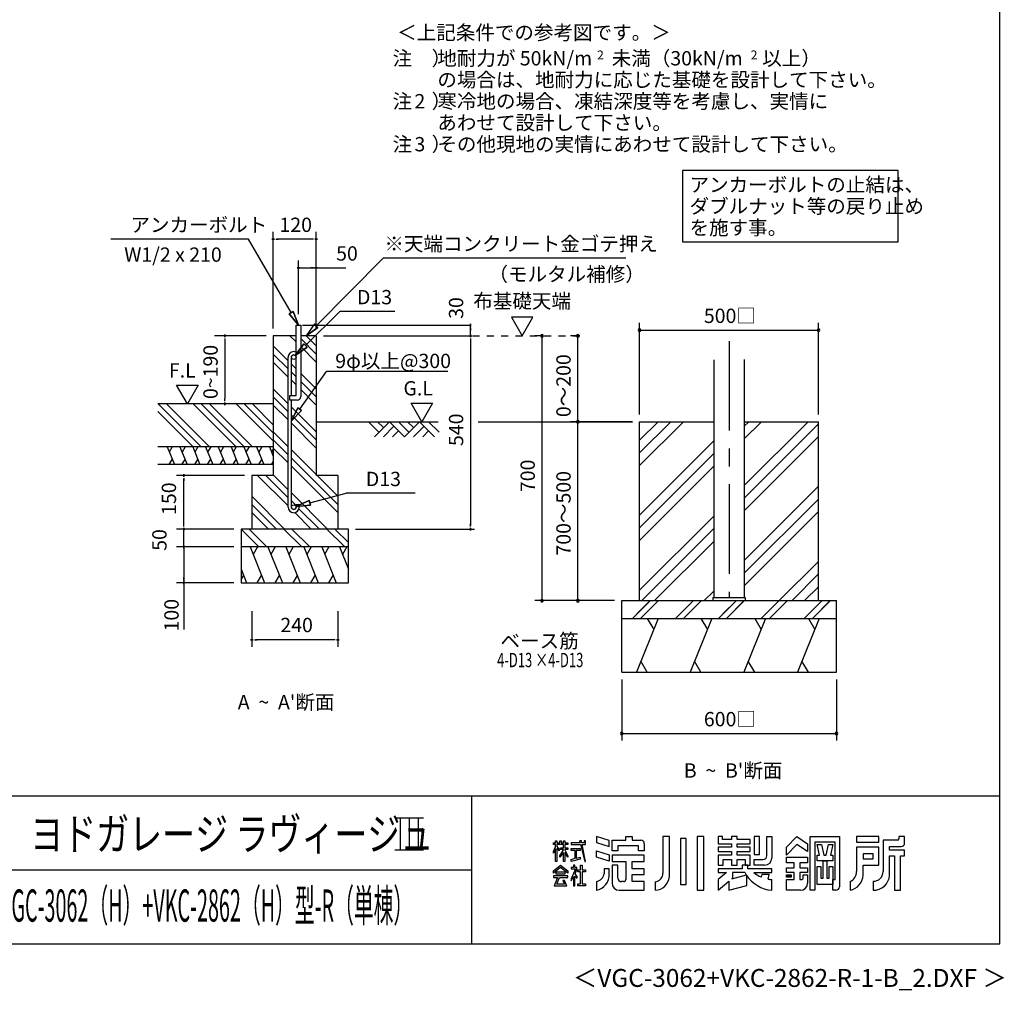
# Model space of a CAD drawing. Extents: x 868 to 32815, y 310 to 22484.
# Drawn here: x 21816 to 32815, y 310 to 11156 of the extents above; entities that cross this region are included whole.
import ezdxf
from ezdxf.enums import TextEntityAlignment as Align

# ---------------------------------------------------------------- set-up
doc = ezdxf.new("R2010")
doc.units = 0
doc.header["$LTSCALE"] = 80
doc.header["$MEASUREMENT"] = 0
doc.linetypes.add('CENTER2', pattern=[20, 12.5, -2.5, 2.5, -2.5])
doc.linetypes.add('HIDE-M', pattern=[2, 1, -1])
doc.layers.get('0').update_dxf_attribs({"linetype": 'CONTINUOUS'})
for name, color, linetype in [('0-5', 7, 'CONTINUOUS'), ('0-6', 7, 'CONTINUOUS'), ('0-F', 7, 'CONTINUOUS'), ('1-後柱カバ-P', 3, 'CONTINUOUS'), ('2-0', 7, 'CONTINUOUS'), ('2-2', 7, 'CONTINUOUS'), ('FILENAME', 7, 'CONTINUOUS'), ('HIKIDASHI', 6, 'CONTINUOUS'), ('NAME', 20, 'CONTINUOUS'), ('SUNPOU', 4, 'CONTINUOUS'), ('WAKUSEN-01', 50, 'CONTINUOUS'), ('WAKUSEN-02', 130, 'CONTINUOUS'), ('YODOROGO', 130, 'CONTINUOUS')]:
    doc.layers.add(name, color=color, linetype=linetype)
doc.styles.add('01', font='ROMANS', dxfattribs={"height": 3, "bigfont": 'BIGFONT'})
doc.styles.add('FILENAME', font='romans', dxfattribs={"height": 200, "bigfont": 'bigfont'})
doc.styles.get("Standard").update_dxf_attribs({"font": 'txt', "bigfont": 'BIGFONT'})

msp = doc.modelspace()

# ---------------------------------------------------------------- linework, layer by layer
at = {"linetype": 'HIDE-M'}
msp.add_line((26874, 7624), (28152, 7624), dxfattribs=at)
at = {"color": 0, "linetype": 'ByBlock'}
for centre, start, end in [((28741, 7687), 0, 180), ((30741, 7687), 0, 180), ((27651, 7624), 90, 270), ((27651, 7624), 270, 90), ((28051, 7624), 90, 270), ((28051, 7624), 270, 90), ((28741, 7687), 180, 0), ((30741, 7687), 180, 0), ((28051, 6664), 90, 270), ((28051, 6664), 90, 270), ((28051, 6664), 270, 90), ((28051, 6664), 270, 90), ((27651, 4664), 90, 270), ((27651, 4664), 270, 90), ((28051, 4664), 90, 270), ((28051, 4664), 270, 90), ((28541, 3180), 0, 180), ((30941, 3180), 0, 180), ((28541, 3180), 180, 0), ((30941, 3180), 180, 0)]:
    msp.add_arc(centre, 15, start, end, dxfattribs=at)
at = {"layer": '0-5', "color": 4, "linetype": 'Continuous'}
for p, q in [((27550, 7832), (27310, 7832)), ((27310, 7832), (27430, 7624)), ((27430, 7624), (27550, 7832))]:
    msp.add_line(p, q, dxfattribs=at)
at = {"layer": '0-6', "color": 6, "linetype": 'Continuous'}
msp.add_line((28587, 8492), (25877, 8492), dxfattribs=at)
at = {"layer": '0-F', "color": 6, "linetype": 'Continuous'}
for p, q in [((25128, 7737), (25877, 8492)), ((25110, 7756), (25015, 7624)), ((25147, 7718), (25015, 7624)), ((25015, 7624), (25147, 7718)), ((25147, 7718), (25110, 7756)), ((25110, 7756), (25147, 7718)), ((26600, 7224), (25245, 7224)), ((23844, 6384), (23364, 6864)), ((23935, 6384), (23455, 6864)), ((24234, 6384), (23754, 6864)), ((24324, 6384), (23844, 6864)), ((24415, 6384), (23935, 6864)), ((24649, 6449), (24234, 6864)), ((24649, 6540), (24324, 6864)), ((24649, 6630), (24415, 6864)), ((23754, 6384), (23360, 6777))]:
    msp.add_line(p, q, dxfattribs=at)
at = {"layer": '0-F', "color": 4, "linetype": 'Continuous'}
for p, q in [((24569, 7624), (23993, 7624)), ((24108, 7609), (24108, 7639)), ((24108, 7639), (24108, 7609)), ((24108, 7594), (24108, 7564)), ((24108, 7584), (24108, 6924)), ((23569, 7072), (23809, 7072)), ((23689, 6864), (23569, 7072)), ((23809, 7072), (23689, 6864)), ((24108, 6894), (24108, 6924)), ((24108, 6879), (24108, 6849)), ((24108, 6849), (24108, 6879))]:
    msp.add_line(p, q, dxfattribs=at)
at = {"layer": '0-F', "color": 3, "linetype": 'Continuous'}
for p, q in [((24649, 6864), (23360, 6864)), ((24649, 6384), (23360, 6384)), ((24649, 6184), (23360, 6184))]:
    msp.add_line(p, q, dxfattribs=at)
at = {"layer": '0-F', "color": 2, "linetype": 'Continuous'}
for p, q in [((23463, 6384), (23544, 6184)), ((23521, 6384), (23487, 6325)), ((23606, 6384), (23687, 6184)), ((23664, 6384), (23630, 6325)), ((23749, 6384), (23830, 6184)), ((23807, 6384), (23773, 6325)), ((23892, 6384), (23972, 6184)), ((23950, 6384), (23915, 6325)), ((24034, 6384), (24115, 6184)), ((24093, 6384), (24058, 6325)), ((24177, 6384), (24258, 6184)), ((24235, 6384), (24201, 6325)), ((24320, 6384), (24401, 6184)), ((24378, 6384), (24344, 6325)), ((24463, 6384), (24544, 6184)), ((24521, 6384), (24487, 6325)), ((24606, 6384), (24649, 6278)), ((24649, 6358), (24630, 6325)), ((23486, 6184), (23520, 6243)), ((23629, 6184), (23663, 6243)), ((23771, 6184), (23806, 6243)), ((23914, 6184), (23948, 6243)), ((24057, 6184), (24091, 6243)), ((24200, 6184), (24234, 6243)), ((24343, 6184), (24377, 6243)), ((24486, 6184), (24520, 6243)), ((24629, 6184), (24649, 6219))]:
    msp.add_line(p, q, dxfattribs=at)
at = {"layer": '1-後柱カバ-P'}
for p, q in [((29571, 7354), (29571, 4700)), ((29911, 7359), (29911, 4700)), ((29561, 4700), (29561, 4664)), ((29561, 4700), (29921, 4700)), ((29561, 4664), (29921, 4664)), ((29561, 4664), (29921, 4664)), ((29571, 4700), (29911, 4700)), ((29921, 4700), (29921, 4664))]:
    msp.add_line(p, q, dxfattribs=at)
at = {"layer": '2-0', "color": 6, "linetype": 'Continuous'}
for p, q in [((24374, 8704), (22835, 8704)), ((24849, 7883), (24374, 8704)), ((24872, 7896), (24826, 7869)), ((24826, 7869), (24872, 7896)), ((24929, 7744), (24826, 7869)), ((24826, 7869), (24929, 7744)), ((24826, 7869), (24929, 7744)), ((24872, 7896), (24929, 7744)), ((24929, 7744), (24872, 7896)), ((24872, 7896), (24929, 7744)), ((25009, 7516), (25391, 7896)), ((26007, 7896), (25391, 7896)), ((24903, 7555), (24834, 7624)), ((25129, 7420), (24955, 7594)), ((25129, 7510), (25015, 7624)), ((24815, 7344), (24649, 7510)), ((24895, 7403), (24990, 7535)), ((24990, 7535), (24895, 7403)), ((24990, 7535), (24895, 7403)), ((25027, 7497), (24895, 7403)), ((24895, 7403), (25027, 7497)), ((25027, 7497), (24895, 7403)), ((25129, 7329), (24955, 7503)), ((25027, 7497), (24990, 7535)), ((24990, 7535), (25027, 7497)), ((24815, 7254), (24649, 7420)), ((24815, 7163), (24649, 7329)), ((24903, 7256), (24851, 7308)), ((24903, 7166), (24851, 7218)), ((24944, 6804), (25245, 7224)), ((25129, 7030), (24955, 7204)), ((24903, 7075), (24851, 7127)), ((25129, 6940), (24955, 7114)), ((24815, 6864), (24649, 7030)), ((24815, 6774), (24649, 6940)), ((25129, 6849), (24955, 7023)), ((24815, 6683), (24649, 6849)), ((25129, 6550), (24851, 6828)), ((24922, 6819), (24851, 6674)), ((24851, 6674), (24922, 6819)), ((24922, 6819), (24851, 6674)), ((24851, 6674), (24966, 6788)), ((24966, 6788), (24851, 6674)), ((24966, 6788), (24851, 6674)), ((25129, 6460), (24851, 6738)), ((24922, 6819), (24966, 6788)), ((24966, 6788), (24922, 6819)), ((25129, 6369), (24851, 6647)), ((25129, 6664), (26490, 6664)), ((25829, 6547), (25712, 6664)), ((25946, 6664), (25778, 6496)), ((25880, 6598), (25814, 6664)), ((25997, 6613), (25880, 6496)), ((26114, 6496), (25946, 6664)), ((26165, 6547), (26048, 6664)), ((26282, 6664), (26114, 6496)), ((26216, 6598), (26150, 6664)), ((26333, 6613), (26216, 6496)), ((26450, 6496), (26282, 6664)), ((26501, 6547), (26384, 6664)), ((26939, 6664), (28661, 6664)), ((29090, 6664), (28741, 6316)), ((28948, 6664), (28741, 6457)), ((29231, 6664), (28741, 6174)), ((30625, 6664), (29911, 5950)), ((30102, 6664), (29911, 6474)), ((29960, 6664), (29911, 6615)), ((30741, 6639), (29911, 5809)), ((24815, 6384), (24649, 6550)), ((26048, 6562), (25982, 6496)), ((26384, 6562), (26318, 6496)), ((30741, 6497), (29911, 5667)), ((24815, 6294), (24649, 6460)), ((29571, 6449), (28741, 5619)), ((24815, 6203), (24649, 6369)), ((25369, 5830), (24851, 6348)), ((29571, 6307), (28741, 5477)), ((25369, 5740), (24851, 6258)), ((25369, 5649), (24851, 6167)), ((29571, 6166), (28741, 5336)), ((24815, 5723), (24474, 6064)), ((24815, 5814), (24564, 6064)), ((24815, 5904), (24649, 6070)), ((30741, 5942), (29911, 5112)), ((24775, 5464), (24409, 5830)), ((25255, 5464), (24851, 5868)), ((25057, 5757), (25463, 5864)), ((26234, 5864), (25463, 5864)), ((24684, 5464), (24409, 5740)), ((24903, 5726), (24851, 5778)), ((24902, 5716), (25050, 5782)), ((25050, 5782), (24902, 5716)), ((25050, 5782), (24902, 5716)), ((25063, 5731), (24902, 5716)), ((24902, 5716), (25063, 5731)), ((25063, 5731), (24902, 5716)), ((25063, 5731), (25050, 5782)), ((25050, 5782), (25063, 5731)), ((30741, 5800), (29911, 4970)), ((24594, 5464), (24409, 5649)), ((25074, 5464), (24889, 5648)), ((25164, 5464), (24936, 5692)), ((29571, 5610), (28741, 4780)), ((30741, 5659), (29911, 4829)), ((24487, 5264), (24289, 5463)), ((24578, 5264), (24378, 5464)), ((24967, 5264), (24767, 5464)), ((25058, 5264), (24858, 5464)), ((25447, 5264), (25247, 5464)), ((25489, 5313), (25338, 5464)), ((29571, 5469), (28767, 4664)), ((29571, 5327), (28908, 4664)), ((30741, 5103), (30302, 4664)), ((30741, 4962), (30444, 4664)), ((29571, 4772), (29464, 4664)), ((30741, 4820), (30585, 4664)), ((28661, 4464), (28862, 4665)), ((28661, 4464), (28861, 4664)), ((28711, 4515), (28862, 4665)), ((28751, 4464), (28953, 4665)), ((28751, 4464), (28953, 4665)), ((29141, 4464), (29342, 4665)), ((29231, 4464), (29433, 4665)), ((29621, 4464), (29822, 4665)), ((29671, 4515), (29822, 4665)), ((29711, 4464), (29911, 4664)), ((29713, 4465), (29913, 4665)), ((30101, 4464), (30302, 4665)), ((30191, 4464), (30393, 4665)), ((30581, 4464), (30782, 4665)), ((30631, 4515), (30782, 4665)), ((30671, 4464), (30871, 4664)), ((30673, 4465), (30873, 4665))]:
    msp.add_line(p, q, dxfattribs=at)
at = {"layer": '2-0', "color": 4, "linetype": 'Continuous'}
for p, q in [((24664, 8704), (24634, 8704)), ((24634, 8704), (24664, 8704)), ((24649, 7704), (24649, 8784)), ((24679, 8704), (24709, 8704)), ((25089, 8704), (24689, 8704)), ((25099, 8704), (25069, 8704)), ((25114, 8704), (25144, 8704)), ((25144, 8704), (25114, 8704)), ((25129, 7704), (25129, 8784)), ((24944, 8384), (24914, 8384)), ((24914, 8384), (24944, 8384)), ((24929, 7864), (24929, 8464)), ((24929, 8384), (25129, 8384)), ((24959, 8384), (24989, 8384)), ((25099, 8384), (25069, 8384)), ((25114, 8384), (25144, 8384)), ((25144, 8384), (25114, 8384)), ((25129, 7704), (25129, 8464)), ((25129, 8384), (25461, 8384)), ((24975, 7744), (26858, 7744)), ((26851, 7729), (26851, 7759)), ((26851, 7759), (26851, 7729)), ((26851, 7624), (26851, 7744)), ((26851, 7714), (26851, 7684)), ((25209, 7624), (26263, 7624)), ((25209, 7624), (26867, 7624)), ((26851, 7609), (26851, 7639)), ((26851, 7639), (26851, 7609)), ((26851, 7594), (26851, 7564)), ((26851, 7584), (26851, 5504)), ((26188, 6872), (26428, 6872)), ((26308, 6664), (26188, 6872)), ((26428, 6872), (26308, 6664)), ((24329, 6064), (23569, 6064)), ((23649, 6049), (23649, 6079)), ((23649, 6079), (23649, 6049)), ((23649, 6034), (23649, 6004)), ((23649, 5504), (23649, 6024)), ((23649, 5504), (23649, 5544)), ((23649, 5494), (23649, 5524)), ((23649, 5494), (23649, 5524)), ((26851, 5494), (26851, 5524)), ((24209, 5464), (23569, 5464)), ((24209, 5464), (23569, 5464)), ((23649, 5479), (23649, 5449)), ((23649, 5449), (23649, 5479)), ((23649, 5479), (23649, 5449)), ((23649, 5449), (23649, 5479)), ((23649, 5264), (23649, 5464)), ((25569, 5464), (26897, 5464)), ((26851, 5479), (26851, 5449)), ((26851, 5449), (26851, 5479)), ((23649, 5304), (23649, 5344)), ((23649, 5294), (23649, 5324)), ((24209, 5264), (23569, 5264)), ((24209, 5264), (23569, 5264)), ((23649, 5249), (23649, 5279)), ((23649, 5279), (23649, 5249)), ((23649, 5279), (23649, 5249)), ((23649, 5249), (23649, 5279)), ((23649, 5264), (23649, 4340)), ((23649, 5234), (23649, 5204)), ((23649, 5224), (23649, 5184)), ((24209, 4864), (23569, 4864)), ((23649, 4894), (23649, 4924)), ((23649, 4879), (23649, 4849)), ((23649, 4849), (23649, 4879)), ((24409, 4547), (24409, 4147)), ((25369, 4547), (25369, 4147)), ((24424, 4227), (24394, 4227)), ((24394, 4227), (24424, 4227)), ((24439, 4227), (24469, 4227)), ((25329, 4227), (24449, 4227)), ((25339, 4227), (25309, 4227)), ((25354, 4227), (25384, 4227)), ((25384, 4227), (25354, 4227))]:
    msp.add_line(p, q, dxfattribs=at)
at = {"layer": '2-0', "color": 3, "linetype": 'Continuous'}
for p, q in [((24903, 6956), (24903, 7744)), ((24903, 7744), (24955, 7744)), ((24955, 7744), (24955, 6944)), ((24649, 7624), (24649, 6064)), ((24903, 7624), (24649, 7624)), ((25129, 7624), (24955, 7624)), ((25129, 7624), (25129, 6064)), ((24815, 5709), (24815, 7385)), ((24851, 6956), (24851, 7385)), ((24835, 6904), (24835, 6956)), ((24835, 6956), (24903, 6956)), ((24649, 6864), (24649, 6264)), ((24649, 6864), (24649, 6264)), ((24915, 6904), (24835, 6904)), ((24851, 5709), (24851, 6904)), ((28741, 6664), (29571, 6664)), ((28741, 4664), (28741, 6664)), ((29911, 6664), (30741, 6664)), ((30741, 4664), (30741, 6664)), ((24649, 6064), (24409, 6064)), ((24409, 6064), (24409, 5464)), ((25369, 6064), (25129, 6064)), ((25369, 6064), (25369, 5464)), ((24939, 5735), (24903, 5735)), ((24903, 5735), (24903, 5709)), ((24939, 5735), (24939, 5709)), ((25489, 5464), (24289, 5464)), ((24289, 5464), (24289, 4864)), ((25489, 4864), (25489, 5464)), ((25489, 5264), (24289, 5264)), ((24289, 4864), (25489, 4864)), ((28541, 4664), (30941, 4664)), ((28541, 3864), (28541, 4664)), ((30941, 3864), (30941, 4664)), ((28541, 4464), (30941, 4464)), ((28541, 3864), (30941, 3864))]:
    msp.add_line(p, q, dxfattribs=at)
at = {"layer": '2-0', "color": 6, "linetype": 'CENTER2'}
msp.add_line((29741, 7564), (29741, 4700), dxfattribs=at)
at = {"layer": '2-0', "color": 2, "linetype": 'Continuous'}
for p, q in [((24390, 5264), (24551, 4864)), ((24471, 5264), (24423, 5181)), ((24590, 5264), (24751, 4864)), ((24671, 5264), (24623, 5181)), ((24790, 5264), (24951, 4864)), ((24871, 5264), (24823, 5181)), ((24990, 5264), (25151, 4864)), ((25071, 5264), (25023, 5181)), ((25190, 5264), (25351, 4864)), ((25271, 5264), (25223, 5181)), ((25389, 5264), (25489, 5016)), ((25470, 5264), (25422, 5181)), ((24289, 5016), (24350, 4864)), ((24289, 4898), (24317, 4947)), ((24470, 4864), (24518, 4947)), ((24670, 4864), (24718, 4947)), ((24870, 4864), (24918, 4947)), ((25070, 4864), (25118, 4947)), ((25270, 4864), (25318, 4947)), ((28948, 4464), (28705, 3864)), ((28827, 4464), (28899, 4340)), ((29548, 4464), (29305, 3864)), ((29427, 4464), (29499, 4340)), ((30148, 4464), (29905, 3864)), ((30027, 4464), (30099, 4340)), ((30748, 4464), (30505, 3864)), ((30627, 4464), (30699, 4340)), ((28827, 3864), (28755, 3988)), ((29427, 3864), (29355, 3988)), ((30027, 3864), (29955, 3988)), ((30627, 3864), (30555, 3988))]:
    msp.add_line(p, q, dxfattribs=at)
at = {"layer": '2-0', "color": 3, "linetype": 'Continuous'}
for centre in [(24877, 7385), (24877, 5709)]:
    msp.add_circle(centre, 26, dxfattribs=at)
for centre, radius, start, end in [((24877, 7385), 62, 90, 180.0412), ((24877, 7385), 26, 90, 179.8853), ((24877, 7385), 62, 65.2061, 90), ((24877, 7385), 26, 0, 90), ((24915, 6944), 40, 270, 0), ((24877, 5709), 62, 180, 270), ((24877, 5709), 26, 180, 270), ((24877, 5709), 62, 270, 0), ((24877, 5709), 26, 270, 0)]:
    msp.add_arc(centre, radius, start, end, dxfattribs=at)
at = {"layer": 'HIKIDASHI'}
for p, q in [((31630, 9472), (29219, 9472)), ((29219, 9472), (29219, 8672)), ((31630, 8672), (31630, 9472)), ((29219, 8672), (31630, 8672))]:
    msp.add_line(p, q, dxfattribs=at)
at = {"layer": 'NAME', "linetype": 'Continuous'}
for p, q in [((26008, 2236), (26328, 2236)), ((26068, 2236), (26068, 1876)), ((26168, 2236), (26168, 1876)), ((26268, 2236), (26268, 1876)), ((26328, 1876), (26008, 1876))]:
    msp.add_line(p, q, dxfattribs=at)
at = {"layer": 'SUNPOU', "color": 4, "linetype": 'Continuous'}
for p, q in [((28741, 6744), (28741, 7767)), ((30741, 6744), (30741, 7767)), ((27651, 7624), (27571, 7624)), ((27651, 4664), (27651, 7624)), ((28072, 7624), (27971, 7624)), ((28051, 6664), (28051, 7624)), ((28741, 7687), (30741, 7687)), ((28661, 6664), (27971, 6664)), ((28661, 6664), (27971, 6664)), ((28051, 4664), (28051, 6664)), ((28461, 4664), (27571, 4664)), ((28461, 4664), (27971, 4664)), ((28541, 3784), (28541, 3100)), ((30941, 3784), (30941, 3100)), ((28541, 3180), (30941, 3180))]:
    msp.add_line(p, q, dxfattribs=at)
at = {"layer": 'WAKUSEN-01'}
for p, q in [((32764, 828), (32764, 22484)), ((20560, 2484), (32764, 2484)), ((868, 828), (32764, 828))]:
    msp.add_line(p, q, dxfattribs=at)
at = {"layer": 'WAKUSEN-02'}
for p, q in [((26868, 828), (26868, 2484)), ((20560, 1656), (26868, 1656))]:
    msp.add_line(p, q, dxfattribs=at)
at = {"layer": 'YODOROGO'}
for p, q in [((28402, 1985), (28258, 2028)), ((28258, 2028), (28258, 1960)), ((28402, 1917), (28402, 1985)), ((28434, 1988), (28586, 1988)), ((28434, 1868), (28434, 1988)), ((28586, 2028), (28658, 2028)), ((28586, 1988), (28586, 2028)), ((28658, 2028), (28658, 1988)), ((28658, 1988), (28754, 1988)), ((29002, 2028), (29002, 1620)), ((29074, 2028), (29002, 2028)), ((29074, 1580), (29074, 2028)), ((29198, 2008), (29198, 1492)), ((29262, 2008), (29198, 2008)), ((29262, 1492), (29262, 2008)), ((29386, 2028), (29386, 1428)), ((29458, 2028), (29386, 2028)), ((29458, 1428), (29458, 2028)), ((29618, 2028), (29618, 1948)), ((29666, 2028), (29618, 2028)), ((29666, 1996), (29666, 2028)), ((29766, 1996), (29666, 1996)), ((29766, 2028), (29766, 1996)), ((29830, 2028), (29766, 2028)), ((29830, 1996), (29830, 2028)), ((29978, 1996), (29830, 1996)), ((29978, 1948), (29978, 1996)), ((30082, 2028), (30022, 2028)), ((30022, 2028), (30022, 1828)), ((30082, 1828), (30082, 2028)), ((30162, 2028), (30218, 2028)), ((30162, 1812), (30162, 2028)), ((30218, 2028), (30218, 1788)), ((30382, 1908), (30498, 2028)), ((30498, 2028), (30618, 1948)), ((30646, 1428), (30646, 2028)), ((30646, 2028), (30974, 2028)), ((30974, 2028), (30974, 1468)), ((31414, 2028), (31166, 2028)), ((31166, 2028), (31166, 1964)), ((31414, 1964), (31414, 2028)), ((31462, 1988), (31462, 1636)), ((31622, 1988), (31462, 1988)), ((31638, 2028), (31638, 2004)), ((31702, 2028), (31638, 2028)), ((31702, 1956), (31702, 2028)), ((27778, 1956), (27802, 1956)), ((27778, 1940), (27778, 1956)), ((27802, 1940), (27778, 1940)), ((27778, 1860), (27802, 1915)), ((27802, 1891), (27778, 1844)), ((27802, 1980), (27818, 1980)), ((27802, 1956), (27802, 1980)), ((27802, 1915), (27802, 1940)), ((27802, 1748), (27802, 1891)), ((27818, 1980), (27818, 1956)), ((27818, 1956), (27850, 1956)), ((27818, 1940), (27818, 1918)), ((27890, 1940), (27818, 1940)), ((27818, 1918), (27842, 1884)), ((27818, 1894), (27818, 1748)), ((27842, 1868), (27818, 1894)), ((27842, 1884), (27842, 1868)), ((27850, 1980), (27866, 1980)), ((27850, 1956), (27850, 1980)), ((27850, 1813), (27890, 1880)), ((27858, 1901), (27890, 1901)), ((27858, 1885), (27858, 1901)), ((27890, 1885), (27858, 1885)), ((27866, 1980), (27866, 1956)), ((27866, 1956), (27890, 1956)), ((27890, 1980), (27906, 1980)), ((27890, 1956), (27890, 1980)), ((27890, 1901), (27890, 1940)), ((27890, 1880), (27890, 1885)), ((27906, 1980), (27906, 1956)), ((27906, 1956), (27938, 1956)), ((27906, 1940), (27906, 1901)), ((27938, 1940), (27906, 1940)), ((27906, 1901), (27938, 1901)), ((27906, 1885), (27906, 1881)), ((27938, 1885), (27906, 1885)), ((27906, 1881), (27938, 1813)), ((27938, 1956), (27938, 1940)), ((27938, 1901), (27938, 1885)), ((27978, 1956), (27978, 1940)), ((28077, 1956), (27978, 1956)), ((27978, 1940), (28080, 1940)), ((27978, 1893), (28078, 1893)), ((27978, 1873), (27978, 1893)), ((28022, 1873), (27978, 1873)), ((28022, 1785), (28022, 1873)), ((28034, 1873), (28034, 1787)), ((28078, 1873), (28034, 1873)), ((28071, 1980), (28077, 1956)), ((28091, 1980), (28071, 1980)), ((28078, 1893), (28078, 1873)), ((28080, 1940), (28130, 1748)), ((28096, 1956), (28091, 1980)), ((28122, 1956), (28096, 1956)), ((28099, 1940), (28138, 1940)), ((28138, 1748), (28099, 1940)), ((28122, 1980), (28122, 1956)), ((28138, 1980), (28122, 1980)), ((28138, 1956), (28138, 1980)), ((28138, 1940), (28138, 1956)), ((28258, 1960), (28402, 1917)), ((28730, 1924), (28498, 1924)), ((28498, 1924), (28498, 1868)), ((28730, 1868), (28730, 1924)), ((28794, 1948), (28794, 1868)), ((29618, 1948), (29766, 1948)), ((29618, 1908), (29618, 1860)), ((29766, 1908), (29618, 1908)), ((29766, 1948), (29766, 1908)), ((29830, 1948), (29978, 1948)), ((29830, 1908), (29830, 1948)), ((29978, 1908), (29830, 1908)), ((29978, 1860), (29978, 1908)), ((30498, 1940), (30382, 1820)), ((30382, 1820), (30382, 1908)), ((30618, 1860), (30498, 1940)), ((30618, 1948), (30618, 1860)), ((30698, 1964), (30698, 1428)), ((30926, 1964), (30698, 1964)), ((30724, 1940), (30772, 1940)), ((30750, 1820), (30724, 1940)), ((30772, 1940), (30798, 1820)), ((30826, 1820), (30852, 1940)), ((30852, 1940), (30900, 1940)), ((30900, 1940), (30874, 1820)), ((30926, 1548), (30926, 1964)), ((31166, 1964), (31414, 1964)), ((31414, 1908), (31166, 1908)), ((31166, 1908), (31166, 1636)), ((31414, 1708), (31414, 1908)), ((31534, 1916), (31662, 1916)), ((31534, 1876), (31534, 1916)), ((31702, 1876), (31534, 1876)), ((31702, 1812), (31702, 1876)), ((27778, 1844), (27778, 1860)), ((27890, 1848), (27850, 1797)), ((27850, 1797), (27850, 1813)), ((27890, 1748), (27890, 1848)), ((27906, 1849), (27906, 1748)), ((27938, 1797), (27906, 1849)), ((27938, 1813), (27938, 1797)), ((27978, 1772), (28022, 1785)), ((28078, 1776), (27978, 1748)), ((27978, 1748), (27978, 1772)), ((28034, 1787), (28078, 1799)), ((28078, 1799), (28078, 1776)), ((28258, 1868), (28402, 1825)), ((28258, 1796), (28258, 1868)), ((28402, 1753), (28258, 1796)), ((28402, 1825), (28402, 1753)), ((28498, 1868), (28434, 1868)), ((28794, 1820), (28434, 1820)), ((28434, 1820), (28434, 1748)), ((28794, 1868), (28730, 1868)), ((28794, 1748), (28794, 1820)), ((29618, 1860), (29766, 1860)), ((29618, 1820), (29618, 1708)), ((29766, 1820), (29618, 1820)), ((29674, 1708), (29674, 1772)), ((29674, 1772), (29766, 1772)), ((29766, 1860), (29766, 1820)), ((29766, 1772), (29766, 1708)), ((29830, 1860), (29978, 1860)), ((29830, 1820), (29830, 1860)), ((29978, 1820), (29830, 1820)), ((29830, 1772), (29922, 1772)), ((29830, 1708), (29830, 1772)), ((29922, 1772), (29922, 1708)), ((29978, 1708), (29978, 1820)), ((30022, 1828), (30082, 1828)), ((30022, 1772), (30122, 1772)), ((30022, 1708), (30022, 1772)), ((30382, 1796), (30618, 1796)), ((30382, 1736), (30382, 1796)), ((30618, 1796), (30618, 1736)), ((30724, 1820), (30750, 1820)), ((30724, 1756), (30724, 1820)), ((30798, 1820), (30826, 1820)), ((30874, 1820), (30900, 1820)), ((30900, 1820), (30900, 1756)), ((31238, 1836), (31238, 1780)), ((31350, 1836), (31238, 1836)), ((31238, 1780), (31350, 1780)), ((31350, 1780), (31350, 1836)), ((31534, 1596), (31534, 1812)), ((31534, 1812), (31590, 1812)), ((31590, 1812), (31590, 1428)), ((31654, 1428), (31654, 1812)), ((31654, 1812), (31702, 1812)), ((27778, 1644), (27858, 1708)), ((27858, 1684), (27778, 1620)), ((27818, 1748), (27802, 1748)), ((27858, 1708), (27938, 1644)), ((27938, 1620), (27858, 1684)), ((27906, 1748), (27890, 1748)), ((27978, 1684), (27978, 1668)), ((28002, 1684), (27978, 1684)), ((28026, 1668), (27978, 1557)), ((27978, 1668), (28026, 1668)), ((28002, 1708), (28002, 1684)), ((28018, 1708), (28002, 1708)), ((28018, 1684), (28018, 1708)), ((28041, 1684), (28018, 1684)), ((28020, 1611), (28041, 1660)), ((28041, 1660), (28041, 1684)), ((28050, 1656), (28082, 1656)), ((28050, 1632), (28050, 1656)), ((28082, 1656), (28082, 1708)), ((28082, 1708), (28098, 1708)), ((28098, 1708), (28098, 1656)), ((28098, 1656), (28138, 1656)), ((28130, 1748), (28138, 1748)), ((28138, 1656), (28138, 1632)), ((28402, 1668), (28346, 1668)), ((28346, 1668), (28346, 1612)), ((28402, 1612), (28402, 1668)), ((28434, 1748), (28586, 1748)), ((28434, 1708), (28434, 1508)), ((28498, 1708), (28434, 1708)), ((28498, 1564), (28498, 1708)), ((28586, 1748), (28586, 1548)), ((28658, 1668), (28658, 1748)), ((28658, 1748), (28794, 1748)), ((28794, 1668), (28658, 1668)), ((28794, 1604), (28794, 1668)), ((29618, 1708), (29674, 1708)), ((29618, 1668), (29618, 1628)), ((29886, 1668), (29618, 1668)), ((29618, 1668), (29618, 1628)), ((29886, 1668), (29618, 1668)), ((29766, 1708), (29830, 1708)), ((29950, 1708), (29886, 1708)), ((29950, 1708), (29886, 1708)), ((29886, 1708), (29886, 1668)), ((29886, 1708), (29886, 1668)), ((29922, 1708), (29978, 1708)), ((29950, 1668), (29950, 1708)), ((29950, 1668), (29950, 1708)), ((30218, 1668), (29950, 1668)), ((30218, 1668), (29950, 1668)), ((30138, 1708), (30022, 1708)), ((30218, 1628), (30218, 1668)), ((30218, 1628), (30218, 1668)), ((30466, 1736), (30382, 1736)), ((30382, 1628), (30382, 1680)), ((30382, 1680), (30466, 1680)), ((30466, 1680), (30466, 1736)), ((30618, 1736), (30530, 1736)), ((30530, 1736), (30530, 1680)), ((30530, 1680), (30618, 1680)), ((30618, 1680), (30618, 1628)), ((30900, 1756), (30724, 1756)), ((30724, 1492), (30724, 1692)), ((30724, 1692), (30764, 1692)), ((30764, 1692), (30764, 1564)), ((30792, 1564), (30792, 1756)), ((30792, 1756), (30832, 1756)), ((30832, 1756), (30832, 1564)), ((30860, 1564), (30860, 1692)), ((30860, 1692), (30900, 1692)), ((30900, 1692), (30900, 1492)), ((31238, 1596), (31238, 1708)), ((31238, 1708), (31414, 1708)), ((27778, 1620), (27778, 1644)), ((27778, 1589), (27778, 1569)), ((27938, 1589), (27778, 1589)), ((27778, 1569), (27825, 1569)), ((27825, 1569), (27786, 1476)), ((27810, 1609), (27810, 1633)), ((27810, 1633), (27906, 1633)), ((27906, 1609), (27810, 1609)), ((27816, 1496), (27845, 1569)), ((27845, 1569), (27938, 1569)), ((27906, 1633), (27906, 1609)), ((27938, 1644), (27938, 1620)), ((27938, 1569), (27938, 1589)), ((27978, 1533), (28002, 1580)), ((27978, 1557), (27978, 1533)), ((28002, 1580), (28002, 1476)), ((28018, 1585), (28042, 1563)), ((28018, 1476), (28018, 1585)), ((28042, 1583), (28020, 1611)), ((28042, 1563), (28042, 1583)), ((28082, 1632), (28050, 1632)), ((28082, 1500), (28082, 1632)), ((28098, 1632), (28098, 1500)), ((28138, 1632), (28098, 1632)), ((28658, 1604), (28794, 1604)), ((28658, 1524), (28658, 1604)), ((29713, 1628), (29618, 1548)), ((29618, 1628), (29713, 1628)), ((29713, 1628), (29618, 1548)), ((29618, 1628), (29713, 1628)), ((29618, 1548), (29618, 1428)), ((29618, 1548), (29618, 1428)), ((29771, 1557), (29934, 1600)), ((29778, 1562), (29771, 1557)), ((29918, 1628), (29778, 1628)), ((29778, 1628), (29778, 1562)), ((29938, 1481), (29938, 1595)), ((29938, 1481), (29938, 1595)), ((30018, 1628), (30218, 1628)), ((30018, 1628), (30218, 1628)), ((30106, 1604), (30098, 1576)), ((30106, 1604), (30098, 1576)), ((30190, 1604), (30106, 1604)), ((30190, 1604), (30106, 1604)), ((30178, 1552), (30190, 1604)), ((30178, 1552), (30190, 1604)), ((30218, 1428), (30218, 1548)), ((30218, 1428), (30218, 1548)), ((30466, 1628), (30382, 1628)), ((30382, 1602), (30434, 1602)), ((30382, 1574), (30382, 1602)), ((30434, 1574), (30382, 1574)), ((30382, 1548), (30466, 1548)), ((30382, 1428), (30382, 1548)), ((30386, 1598), (30430, 1598)), ((30386, 1578), (30386, 1598)), ((30430, 1578), (30386, 1578)), ((30390, 1594), (30426, 1594)), ((30390, 1582), (30390, 1594)), ((30426, 1582), (30390, 1582)), ((30394, 1590), (30422, 1590)), ((30394, 1586), (30394, 1590)), ((30422, 1586), (30394, 1586)), ((30422, 1590), (30422, 1586)), ((30426, 1594), (30426, 1582)), ((30430, 1598), (30430, 1578)), ((30434, 1602), (30434, 1574)), ((30466, 1548), (30466, 1628)), ((30618, 1628), (30530, 1628)), ((30530, 1628), (30530, 1548)), ((30530, 1548), (30546, 1548)), ((30570, 1600), (30618, 1600)), ((30570, 1572), (30570, 1600)), ((30618, 1600), (30618, 1508)), ((30764, 1564), (30792, 1564)), ((30832, 1564), (30860, 1564)), ((30900, 1548), (30926, 1548)), ((30900, 1428), (30900, 1548)), ((27786, 1476), (27930, 1476)), ((27902, 1496), (27816, 1496)), ((27885, 1536), (27902, 1496)), ((27901, 1536), (27885, 1536)), ((27930, 1476), (27901, 1536)), ((28002, 1476), (28018, 1476)), ((28050, 1500), (28082, 1500)), ((28050, 1476), (28050, 1500)), ((28138, 1476), (28050, 1476)), ((28098, 1500), (28138, 1500)), ((28138, 1500), (28138, 1476)), ((28258, 1524), (28258, 1428)), ((28562, 1524), (28538, 1524)), ((28794, 1524), (28658, 1524)), ((28794, 1428), (28794, 1524)), ((28914, 1524), (28914, 1428)), ((29198, 1492), (29262, 1492)), ((29618, 1428), (29738, 1528)), ((29618, 1428), (29738, 1528)), ((29738, 1528), (29738, 1428)), ((29738, 1528), (29738, 1428)), ((29738, 1428), (29938, 1481)), ((29738, 1428), (29938, 1481)), ((30900, 1492), (30724, 1492)), ((31094, 1524), (31094, 1428)), ((31350, 1528), (31350, 1428)), ((28514, 1428), (28794, 1428)), ((29386, 1428), (29458, 1428)), ((30538, 1428), (30382, 1428)), ((30698, 1428), (30646, 1428)), ((30934, 1428), (30900, 1428)), ((31590, 1428), (31654, 1428))]:
    msp.add_line(p, q, dxfattribs=at)
for centre, radius, start, end in [((28754, 1948), 40, 0, 90), ((31622, 2004), 16, 270, 0), ((31662, 1956), 40, 270, 0), ((30122, 1812), 40, 270, 0), ((30138, 1788), 80, 270, 0), ((28226, 1601), 176, 280.3644, 3.5415), ((28236, 1634), 112, 281.2491, 348.7509), ((28538, 1564), 40, 180, 270), ((28562, 1548), 24, 270, 0), ((28907, 1618), 94.7, 274.0524, 0.9267), ((28909, 1593), 165, 271.5351, 355.5273), ((30254, 1808), 382, 208.1411, 212.921), ((30254, 1808), 382, 213.9611, 264.4787), ((30254, 1808), 382, 213.9611, 264.4787), ((30230, 1869), 321, 228.6181, 245.6603), ((30230, 1869), 321, 228.6181, 245.6603), ((30230, 1869), 321, 260.6063, 267.779), ((30230, 1869), 321, 260.6063, 267.779), ((30546, 1572), 24, 270, 360), ((31040, 1638), 126, 295.3405, 359.189), ((31060, 1603), 178, 281.0263, 357.7711), ((31352, 1638), 110, 269.0041, 358.9126), ((31354, 1608), 180, 268.6285, 356.1664), ((28514, 1508), 80, 180, 270), ((30538, 1508), 80, 270, 0), ((30934, 1468), 40, 270, 0)]:
    msp.add_arc(centre, radius, start, end, dxfattribs=at)

# ---------------------------------------------------------------- texts
at = {"color": 7, "linetype": 'Continuous'}
for s, p in [('500□', (29459, 7767)), ('600□', (29459, 3260))]:
    msp.add_text(s, height=160, dxfattribs=at).set_placement(p)
for s, p in [('0～200', (27971, 6715)), ('700', (27571, 5877)), ('700～500', (27971, 5168))]:
    msp.add_text(s, height=160, rotation=90, dxfattribs=at).set_placement(p)
at = {"layer": '0-5', "color": 7, "linetype": 'Continuous'}
msp.add_text('布基礎天端', height=160, dxfattribs=at).set_placement((27429, 7992), align=Align.MIDDLE)
at = {"layer": '0-6', "color": 7, "linetype": 'Continuous'}
for s, p in [('※天端コンクリート金ゴテ押え', (25890, 8572)), ('（モルタル補修）', (27053, 8232))]:
    msp.add_text(s, height=160, dxfattribs=at).set_placement(p)
at = {"layer": '0-F', "color": 7, "linetype": 'Continuous'}
for s, p in [('地耐力が 50kN/m\u3000未満（30kN/m\u3000以上）', (26481, 10645)), ('あわせて設計して下さい。', (26482, 9925)), ('9φ以上@300', (25341, 7263)), ('F.L', (23483, 7157))]:
    msp.add_text(s, height=160, dxfattribs=at).set_placement(p)
for s, height, rotation, p in [('2', 100, 0.0028, (28266, 10712)), ('2', 100, 0.0028, (29982, 10712)), ('注\u3000）', 160, 0.0005, (25982, 10165)), ('寒冷地の場合、凍結深度等を考慮し、実情に', 160, 0.0001, (26482, 10165)), ('2', 160, 0.0028, (26226, 10165)), ('注\u3000）', 160, 0.0005, (25982, 9685)), ('3', 160, 0.0028, (26226, 9685)), ('その他現地の実情にあわせて設計して下さい。', 160, 0.0001, (26482, 9685)), ('0~190', 160, 90, (24028, 6917))]:
    msp.add_text(s, height=height, rotation=rotation, dxfattribs=at).set_placement(p)
at = {"layer": '2-0', "color": 7, "linetype": 'Continuous'}
for s, rotation, p in [('＜上記条件での参考図です。＞', 0.0002, (26033, 10933)), ('30', 90, (26771, 7813)), ('540', 90, (26771, 6392)), ('150', 90, (23563, 5622)), ('50', 90, (23457, 5221)), ('100', 90, (23592, 4320)), ("A  ~  A'断面", 359.9998, (24252, 3450))]:
    msp.add_text(s, height=160, rotation=rotation, dxfattribs=at).set_placement(p)
for s, p in [('アンカーボルト', (23053, 8784)), ('120', (24718, 8784)), ('W1/2 x 210', (22984, 8451)), ('50', (25351, 8464)), ('D13', (25584, 7976)), ('G.L', (26103, 6957)), ('D13', (25683, 5944)), ('240', (24728, 4312)), ("B  ~  B'断面", (29235, 2686))]:
    msp.add_text(s, height=160, dxfattribs=at).set_placement(p)
at = {"layer": '2-2', "color": 7, "linetype": 'Continuous'}
for s, rotation, p in [('注\u3000）', 0.0009, (25982, 10645)), ('の場合は、地耐力に応じた基礎を設計して下さい。', 0.0001, (26482, 10405))]:
    msp.add_text(s, height=160, rotation=rotation, dxfattribs=at).set_placement(p)
at = {"layer": 'FILENAME', "style": 'FILENAME'}
msp.add_text('＜VGC-3062+VKC-2862-R-1-B_2.DXF ＞', height=200, dxfattribs=at).set_placement((32844, 348), align=Align.RIGHT)
at = {"layer": 'HIKIDASHI', "style": '01'}
for s, p in [('アンカーボルトの止結は、', (29299, 9232)), ('ダブルナット等の戻り止め', (29299, 8992)), ('を施す事。', (29299, 8752))]:
    msp.add_text(s, height=160, dxfattribs=at).set_placement(p)
at = {"layer": 'NAME', "style": '01', "width": 0.75}
msp.add_text('ヨドガレージ ラヴィージュ', height=360, dxfattribs=at).set_placement((21934, 1876))
at = {"layer": 'NAME', "width": 0.45}
msp.add_text('VGC-3062（H）+VKC-2862（H）型-R（単棟）', height=360, dxfattribs=at).set_placement((21596, 1077))
at = {"layer": 'SUNPOU', "style": '01'}
msp.add_text('ベース筋', height=160, dxfattribs=at).set_placement((27624, 4194), align=Align.MIDDLE)
at = {"layer": 'SUNPOU', "style": '01', "width": 0.666667}
msp.add_text('4-D13 ×4-D13', height=160, dxfattribs=at).set_placement((27631, 3980), align=Align.MIDDLE)

doc.saveas('drawing.dxf')
